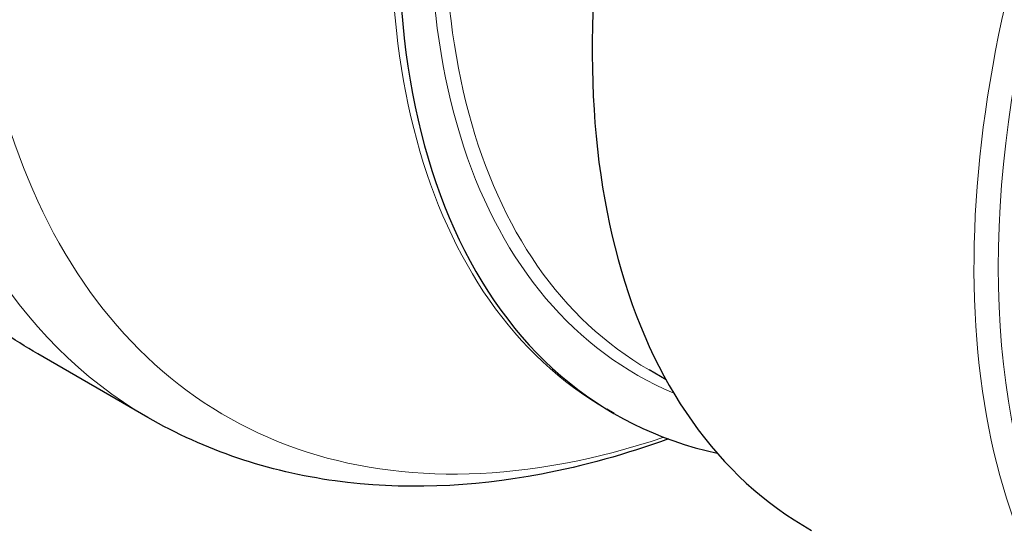
# Model space of a CAD drawing. Units: millimetres. Extents: x 0 to 14700, y 0 to 10395.
# Drawn here: x 5835 to 5863, y 5736 to 5751 of the extents above; entities that cross this region are included whole.
import ezdxf

# ---------------------------------------------------------------- set-up
doc = ezdxf.new("R2010")
doc.units = ezdxf.units.MM
doc.header["$LTSCALE"] = 35
doc.layers.add('Sichtbar (ISO)', color=7, linetype='Continuous', lineweight=25)
doc.layers.add('Tangential', color=7, linetype='Continuous', lineweight=9, true_color=0xbfbfbf)

msp = doc.modelspace()

# ---------------------------------------------------------------- linework, layer by layer
at = {"layer": 'Sichtbar (ISO)'}
for p, q in [((5838.649, 5739.677), (5835.464, 5741.516)), ((5853.664, 5740.766), (5853.172, 5741.049)), ((5852.16, 5739.786), (5851.945, 5739.911))]:
    msp.add_line(p, q, dxfattribs=at)
for centre, major_axis, start_param, end_param in [((5872.892, 5762.631), (-15.11, -26.171), 3.135422, 6.289356), ((5867.235, 5765.897), (-15.075, -26.111), 4.158863, 6.465642)]:
    msp.add_ellipse(centre, major_axis=major_axis, ratio=0.57735, start_param=start_param, end_param=end_param, dxfattribs=at)
for points, knots in [([(5835.464, 5741.516), (5834.06, 5742.327), (5832.717, 5743.356), (5830.314, 5745.818), (5829.254, 5747.248), (5827.536, 5750.413), (5826.876, 5752.15), (5826.007, 5755.794), (5825.798, 5757.701), (5825.798, 5761.52), (5826.007, 5763.554), (5826.494, 5765.895), (5826.549, 5766.147), (5826.608, 5766.399)], [8.416748, 8.416748, 8.416748, 8.416748, 9.118275, 9.118275, 9.819802, 9.819802, 10.52133, 10.52133, 11.222857, 11.222857, 11.924385, 11.924385, 12.008646, 12.008646, 12.008646, 12.008646]), ([(5853.729, 5739.052), (5852.501, 5738.609), (5851.272, 5738.268), (5848.018, 5737.651), (5846.005, 5737.573), (5842.146, 5738.106), (5840.302, 5738.723), (5838.649, 5739.677)], [1.756435, 1.756435, 1.756435, 1.756435, 1.8948919, 1.8948919, 2.1255432, 2.1255432, 2.3561945, 2.3561945, 2.3561945, 2.3561945])]:
    msp.add_open_spline(points, degree=3, knots=knots, dxfattribs=at)
at = {"layer": 'Tangential'}
for centre, major_axis, start_param, end_param in [((5867.235, 5765.897), (14.425, 24.985), 6.210995, 9.496969), ((5867.447, 5765.774), (14.275, 24.725), 0, 3.141593), ((5867.02, 5766.021), (-15.075, -26.111), 4.199352, 6.283185), ((5883.855, 5756.301), (15.042, 26.054), 6.277014, 9.430949), ((5858.827, 5770.751), (-17.918, -31.035), 4.989124, 6.860661), ((5857.149, 5771.72), (-18.5, -32.043), 5.078016, 6.283185)]:
    msp.add_ellipse(centre, major_axis=major_axis, ratio=0.57735, start_param=start_param, end_param=end_param, dxfattribs=at)
msp.add_ellipse((5884.206, 5756.099), major_axis=(14.792, 25.621), ratio=0.57735, dxfattribs=at)

doc.saveas('drawing.dxf')
